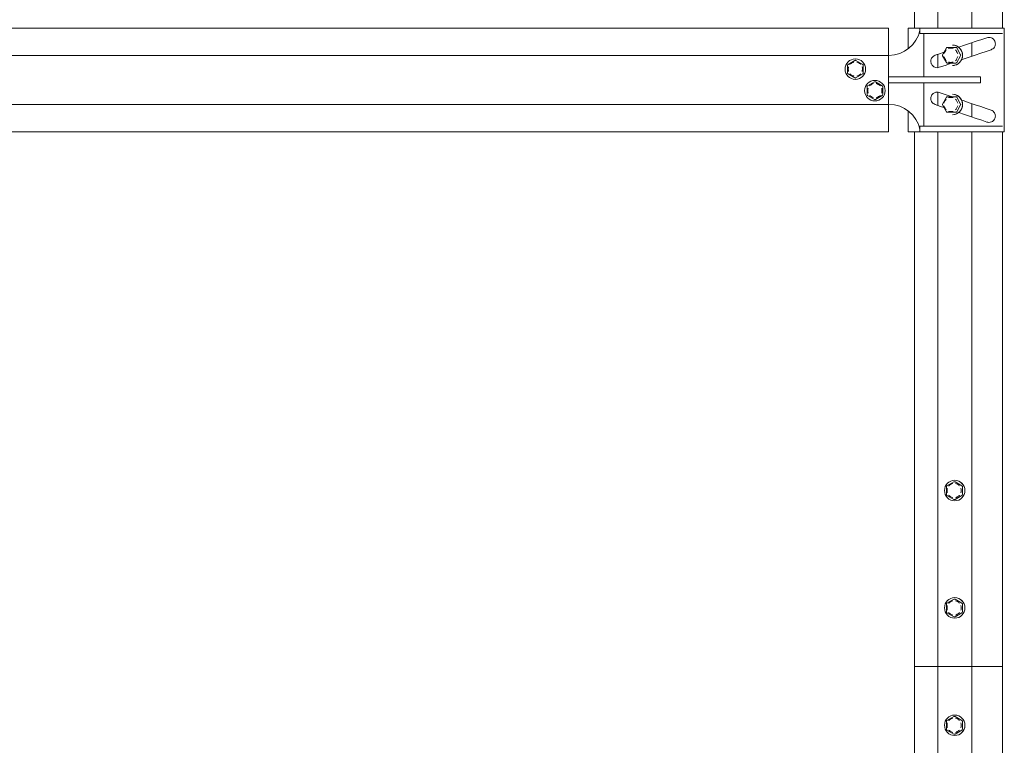
# Model space of a CAD drawing. Units: millimetres. Extents: x 150 to 8864, y 150 to 6150.
# Drawn here: x 1749 to 2252, y 4624 to 4995 of the extents above; entities that cross this region are included whole.
import ezdxf

# ---------------------------------------------------------------- set-up
doc = ezdxf.new("R2010")
doc.units = ezdxf.units.MM
doc.header["$LTSCALE"] = 30
doc.linetypes.add('SLD-Solid', pattern=[0])

msp = doc.modelspace()

# ---------------------------------------------------------------- linework, layer by layer
at = {"color": 7, "linetype": 'SLD-Solid', "lineweight": 15}
for p, q in [((2206.3335599, 5537.8255882), (2206.3335599, 4990.8254184)), ((2218.3126928, 5537.8255882), (2218.3126928, 4990.8254184)), ((2235.7409121, 5537.8255882), (2235.7409121, 4990.8254184)), ((2251.3335468, 4990.8254184), (2251.3335468, 5537.8255882)), ((1193.1579234, 4990.8254184), (2193.1579234, 4990.8254184)), ((2193.1579234, 4990.8254184), (2193.1579234, 4988.8255634)), ((2203.2073559, 4990.8254184), (2203.2073559, 4980.1800288)), ((2208.7789895, 4990.8254184), (2203.2073559, 4990.8254184)), ((2209.2055203, 4990.8254184), (2208.7789895, 4990.8254184)), ((2209.2055203, 4987.9756011), (2209.2055203, 4990.8254184)), ((2209.3470516, 4990.8254184), (2209.2055203, 4990.8254184)), ((2246.143234, 4990.8254184), (2209.3470516, 4990.8254184)), ((2247.4753978, 4990.8254184), (2246.143234, 4990.8254184)), ((2251.4886977, 4990.8254184), (2247.4753978, 4990.8254184)), ((2252.2046687, 4990.8254184), (2251.4886977, 4990.8254184)), ((2252.328706, 4990.8254184), (2252.2046687, 4990.8254184)), ((2252.328706, 4937.8254451), (2252.328706, 4990.8254184)), ((2193.1579234, 4988.8255634), (2193.1579234, 4980.8254279)), ((2209.2055203, 4987.9756011), (2209.3470516, 4987.9756011)), ((2209.3470516, 4987.9756011), (2246.143234, 4987.9756011)), ((2211.1967923, 4965.8255615), (2211.1967923, 4987.9756011)), ((2246.143234, 4987.9756011), (2247.4753978, 4987.9756011)), ((2247.4753978, 4987.9756011), (2251.4886977, 4987.9756011)), ((2193.1579234, 4980.8254279), (2193.1579234, 4976.8254794)), ((2222.7136912, 4980.6451835), (2220.7492115, 4977.1451988)), ((2223.1497289, 4980.9005298), (2227.0787181, 4980.9005298)), ((2225.8637966, 4982.1505584), (2225.7951917, 4982.1505584)), ((2227.0787181, 4980.9005298), (2227.5940599, 4980.9005298)), ((2229.9795272, 4977.150444), (2228.0150177, 4980.6504287)), ((2235.7409121, 4983.2844772), (2235.7409121, 4976.419691)), ((1193.1579234, 4976.8254794), (2193.1579234, 4976.8254794)), ((2193.3335485, 4976.8254794), (2193.1579234, 4976.8254794)), ((2193.1579234, 4976.8254794), (2193.1579234, 4965.8255615)), ((2218.3126928, 4977.3654975), (2218.3126928, 4970.6277885)), ((2220.7492115, 4976.6557254), (2222.7136912, 4973.1557407)), ((2228.0150177, 4973.1504955), (2229.9795272, 4976.6504802)), ((2172.1579255, 4967.8049125), (2172.1579255, 4971.8463458)), ((2172.4079074, 4972.279314), (2175.907922, 4974.2999114)), ((2176.4079155, 4974.2999114), (2179.9079003, 4972.279314)), ((2180.157912, 4971.8463458), (2180.157912, 4967.8049125)), ((2227.0787181, 4972.9006328), (2223.1497289, 4972.9006328)), ((2225.7951917, 4971.6506042), (2225.8637966, 4971.6506042)), ((2227.5940599, 4972.9006328), (2227.0787181, 4972.9006328)), ((2175.907922, 4965.3511085), (2172.4079074, 4967.3717059)), ((2179.9079003, 4967.3717059), (2176.4079155, 4965.3511085)), ((2193.1579234, 4962.8255405), (2193.1579234, 4965.8255615)), ((2197.0881941, 4965.8255615), (2193.1579234, 4965.8255615)), ((2216.7826714, 4965.8255615), (2197.0881941, 4965.8255615)), ((2240.1075484, 4965.8255615), (2216.7826714, 4965.8255615)), ((2240.1075484, 4965.8255615), (2240.1075484, 4962.8255405)), ((2182.157916, 4956.8047561), (2182.157916, 4960.8461894)), ((2182.4078979, 4961.2791576), (2185.9079124, 4963.2999934)), ((2186.407906, 4963.2999934), (2189.9079205, 4961.2791576)), ((2190.1579024, 4960.8461894), (2190.1579024, 4956.8047561)), ((2197.0881941, 4962.8255405), (2193.1579234, 4962.8255405)), ((2193.1579234, 4962.8255405), (2193.1579234, 4951.8256225)), ((2216.7826714, 4962.8255405), (2197.0881941, 4962.8255405)), ((2211.1967923, 4940.6554736), (2211.1967923, 4962.8255405)), ((2240.1075484, 4962.8255405), (2216.7826714, 4962.8255405)), ((2185.9079124, 4954.3509521), (2182.4078979, 4956.371788)), ((2189.9079205, 4956.371788), (2186.407906, 4954.3509521)), ((2218.3126928, 4958.023075), (2218.3126928, 4951.2856044)), ((2222.7136912, 4955.4853477), (2220.7492115, 4951.9853629)), ((2223.1497289, 4955.7404556), (2227.0787181, 4955.7404556)), ((2225.8637966, 4956.9904842), (2225.7951917, 4956.9904842)), ((2227.0787181, 4955.7404556), (2227.5940599, 4955.7404556)), ((2229.9795272, 4951.9906081), (2228.0150177, 4955.4905929)), ((1193.1579234, 4951.8256225), (2193.1579234, 4951.8256225)), ((2193.3335485, 4951.8256225), (2193.1579234, 4951.8256225)), ((2193.1579234, 4951.8256225), (2193.1579234, 4947.8254356)), ((2220.7492115, 4951.4958896), (2222.7136912, 4947.9959049)), ((2228.0150177, 4947.9904212), (2229.9795272, 4951.4906444)), ((2235.7409121, 4952.2311725), (2235.7409121, 4945.3666248)), ((2193.1579234, 4947.8254356), (2193.1579234, 4939.8255386)), ((2203.2073559, 4948.4710731), (2203.2073559, 4937.8254451)), ((2227.0787181, 4947.7405586), (2223.1497289, 4947.7405586)), ((2225.7951917, 4946.4905299), (2225.8637966, 4946.4905299)), ((2227.5940599, 4947.7405586), (2227.0787181, 4947.7405586)), ((2193.1579234, 4939.8255386), (2193.1579234, 4937.8254451)), ((2209.2055203, 4937.8254451), (2209.2055203, 4940.6554736)), ((2209.3470516, 4940.6554736), (2209.2055203, 4940.6554736)), ((2246.143234, 4940.6554736), (2209.3470516, 4940.6554736)), ((2247.4753978, 4940.6554736), (2246.143234, 4940.6554736)), ((2251.4886977, 4940.6554736), (2247.4753978, 4940.6554736)), ((1193.1579234, 4937.8254451), (2193.1579234, 4937.8254451)), ((2203.2073559, 4937.8254451), (2208.7789895, 4937.8254451)), ((2206.3335599, 4937.8254451), (2206.3335599, 4664.3254794)), ((2208.7789895, 4937.8254451), (2209.2055203, 4937.8254451)), ((2209.3470516, 4937.8254451), (2209.2055203, 4937.8254451)), ((2246.143234, 4937.8254451), (2209.3470516, 4937.8254451)), ((2218.3126928, 4937.8254451), (2218.3126928, 4664.3254794)), ((2235.7409121, 4937.8254451), (2235.7409121, 4664.3254794)), ((2247.4753978, 4937.8254451), (2246.143234, 4937.8254451)), ((2251.4886977, 4937.8254451), (2247.4753978, 4937.8254451)), ((2251.3335468, 4664.3254794), (2251.3335468, 4937.8254451)), ((2252.2046687, 4937.8254451), (2251.4886977, 4937.8254451)), ((2252.328706, 4937.8254451), (2252.2046687, 4937.8254451)), ((2226.4536442, 4758.7995567), (2222.9669513, 4756.7789592)), ((2226.8960895, 4758.8670291), (2226.7043413, 4758.8670291)), ((2226.9832315, 4759.5756091), (2226.9577207, 4759.5756091)), ((2230.6318106, 4756.7791976), (2227.1451475, 4758.8000335)), ((2222.7176549, 4756.3462295), (2222.7176549, 4752.3047962)), ((2230.8808686, 4752.3047962), (2230.8808686, 4756.3462295)), ((2222.9669513, 4751.8723048), (2226.4536442, 4749.851469)), ((2226.7043413, 4749.7839965), (2226.8960895, 4749.7839965)), ((2226.9577207, 4749.0754165), (2226.9832315, 4749.0754165)), ((2227.1451475, 4749.8509921), (2230.6318106, 4751.871828)), ((2226.4536442, 4698.7996139), (2222.9669513, 4696.778778)), ((2226.8960895, 4698.8670863), (2226.7043413, 4698.8670863)), ((2226.9832315, 4699.5754279), (2226.9577207, 4699.5754279)), ((2230.6318106, 4696.7792548), (2227.1451475, 4698.8000907)), ((2222.7176549, 4696.3462867), (2222.7176549, 4692.3048534)), ((2230.8808686, 4692.3048534), (2230.8808686, 4696.3462867)), ((2222.9669513, 4691.8721237), (2226.4536442, 4689.8515262)), ((2226.7043413, 4689.7840537), (2226.8960895, 4689.7840537)), ((2226.9577207, 4689.0754737), (2226.9832315, 4689.0754737)), ((2227.1451475, 4689.8510494), (2230.6318106, 4691.8718852)), ((2206.3335599, 4664.3254794), (2206.3335599, 4601.8254794)), ((2206.3335599, 4664.3254794), (2218.3126928, 4664.3254794)), ((2218.3126928, 4664.3254794), (2235.7409121, 4664.3254794)), ((2218.3126928, 4664.3254794), (2218.3126928, 4484.3254127)), ((2235.7409121, 4664.3254794), (2251.3335468, 4664.3254794)), ((2235.7409121, 4664.3254794), (2235.7409121, 4484.3254127)), ((2251.3335468, 4601.8254794), (2251.3335468, 4664.3254794)), ((2226.4536442, 4638.7996711), (2222.9669513, 4636.7788352)), ((2226.8960895, 4638.8669051), (2226.7043413, 4638.8669051)), ((2226.9832315, 4639.5754852), (2226.9577207, 4639.5754852)), ((2230.6318106, 4636.7793121), (2227.1451475, 4638.7999095)), ((2222.7176549, 4636.3463439), (2222.7176549, 4632.3049106)), ((2230.8808686, 4632.3049106), (2230.8808686, 4636.3463439)), ((2222.9669513, 4631.8721809), (2226.4536442, 4629.8515834)), ((2226.7043413, 4629.784111), (2226.8960895, 4629.784111)), ((2226.9577207, 4629.0755309), (2226.9832315, 4629.0755309)), ((2227.1451475, 4629.8511066), (2230.6318106, 4631.871704))]:
    msp.add_line(p, q, dxfattribs=at)
at = {"color": 7, "linetype": 'SLD-Solid', "lineweight": 15, "flags": 128}
for points in [[(2229.0412607, 4981.0090102), (2231.9758655, 4982.0055999), (2235.0232126, 4983.040575), (2237.9799606, 4984.044794), (2240.8029558, 4985.0037135), (2243.4508921, 4985.90279)], [(2222.7136912, 4980.6451835), (2222.7139892, 4980.6456603), (2222.7287413, 4980.6504287)], [(2225.7951917, 4982.1505584), (2227.1162094, 4981.9717445), (2228.3471646, 4981.4472236)], [(2245.5411674, 4979.7482528), (2243.0421831, 4978.8994827), (2240.330291, 4977.9784717), (2237.446201, 4976.9988097), (2234.433067, 4975.9755172), (2231.3360395, 4974.9238529), (2230.4647388, 4974.6279754)], [(2216.9508757, 4976.9029655), (2219.7787585, 4977.8633155), (2221.4757027, 4978.4395732)], [(2225.3787042, 4972.9006328), (2225.0764491, 4972.7978744), (2222.0076742, 4971.7557468), (2219.0411808, 4970.7481899)], [(2219.0411808, 4957.9029121), (2222.0076742, 4956.8953552), (2225.0764491, 4955.8532275), (2225.4081489, 4955.7404556)], [(2222.7136912, 4955.4853477), (2222.7139892, 4955.4858245), (2222.7287413, 4955.4905929)], [(2225.7951917, 4956.9904842), (2227.1162094, 4956.8116702), (2228.3471646, 4956.2871494)], [(2221.4687886, 4950.2136745), (2219.7787585, 4950.7877864), (2216.9508757, 4951.7481365)], [(2230.4591657, 4954.0250339), (2231.3360395, 4953.7272491), (2234.433067, 4952.6753463), (2237.446201, 4951.6520538), (2240.330291, 4950.6726302), (2243.0421831, 4949.7516193), (2245.5411674, 4948.9028491)], [(2243.4508921, 4942.7480735), (2240.8029558, 4943.6473884), (2237.9799606, 4944.6063079), (2235.0232126, 4945.6102886), (2231.9758655, 4946.6452636), (2229.0499033, 4947.6389922)]]:
    msp.add_lwpolyline(points, dxfattribs=at)
at = {"color": 7, "linetype": 'SLD-Solid', "lineweight": 15}
for centre, radius in [((2176.1579716, 4969.8255241), 5.2500488), ((2186.1579092, 4958.8254728), 5.2499906), ((2226.9666901, 4754.338731), 5.2381538), ((2226.9674893, 4694.3389268), 5.238228), ((2226.9674973, 4634.3389648), 5.2382487)]:
    msp.add_circle(centre, radius, dxfattribs=at)
for centre, radius, start, end in [((2193.3335175, 4993.0345309), 16.2090515, 270.000109598, 348.34212075), ((2223.1520679, 4980.4172243), 0.4833112, 90.277280826, 151.150274326), ((2225.6584271, 4976.9169288), 5.2681002, 271.487616378, 59.310799188), ((2225.7445977, 4976.9005813), 5.2513301, 271.300657454, 88.699342546), ((2227.5917037, 4980.4172457), 0.4832899, 28.848222471, 89.720660114), ((2221.1852618, 4976.9004621), 0.5000359, 150.696337575, 209.303662425), ((2229.5328331, 4976.9004621), 0.5118853, 330.767463384, 29.232536616), ((2172.658139, 4971.8461885), 0.5002135, 120.016513645, 179.981976145), ((2176.1579187, 4973.8669729), 0.4999342, 59.996071796, 120.003928204), ((2179.6575871, 4971.8461069), 0.5003249, 0.027357355, 59.980068315), ((2223.1495337, 4973.4004973), 0.4998645, 209.317309608, 270.022374864), ((2227.5915395, 4973.3844161), 0.4837899, 270.298494151, 331.084642213), ((2172.658139, 4967.8048314), 0.5002134, 179.990709068, 239.983488438), ((2176.1579187, 4965.7840471), 0.4999342, 239.996071796, 300.003928204), ((2179.6575873, 4967.8049128), 0.5003247, 300.019925153, 359.99996351), ((2182.6575258, 4960.8463806), 0.4996098, 119.976564873, 180.021924918), ((2186.1579092, 4962.8670549), 0.4999342, 59.996071796, 120.003928204), ((2189.6584591, 4960.8464767), 0.4994434, 359.967039177, 60.034471032), ((2182.6582966, 4956.8050099), 0.5003806, 180.029065024, 239.972445185), ((2186.1579092, 4954.7838907), 0.4999342, 239.996071796, 300.003928204), ((2189.6576889, 4956.8049135), 0.5002135, 300.016513645, 359.981976145), ((2223.1522321, 4955.2566508), 0.4838112, 90.296434335, 151.083141392), ((2225.6584271, 4951.7568546), 5.2681002, 271.487616378, 59.310799188), ((2225.7445977, 4951.7405071), 5.2513301, 271.300657454, 88.699342546), ((2227.5915395, 4955.2566722), 0.4837899, 28.915357787, 89.701505849), ((2193.3334348, 4935.6164696), 16.2091529, 11.658171388, 89.999598264), ((2221.1852618, 4951.7406263), 0.5000359, 150.696337575, 209.303662425), ((2229.5328331, 4951.7406263), 0.5118853, 330.767463384, 29.232536616), ((2223.1494186, 4948.2399981), 0.4994396, 209.257417867, 270.035598799), ((2227.5915395, 4948.2243419), 0.4837899, 270.298494151, 331.084642213), ((2226.704345, 4758.3675408), 0.4994883, 90.000416457, 120.126789095), ((2226.8954103, 4758.3680666), 0.498963, 59.966093555, 89.92201046), ((2226.9670074, 4754.3255128), 5.2501214, 270.177057627, 89.822942373), ((2223.2181491, 4756.3460688), 0.5004942, 120.125744914, 179.98160007), ((2230.3809016, 4756.3467489), 0.4999673, 359.940480836, 59.87747521), ((2223.2173767, 4752.3047502), 0.4997218, 179.994733966, 239.925241354), ((2226.704345, 4750.2834848), 0.4994883, 239.873210905, 269.999583543), ((2226.8954103, 4750.2829591), 0.498963, 270.07798954, 300.033906445), ((2230.3809016, 4752.3042768), 0.4999673, 300.12252479, 0.059519164), ((2226.704345, 4698.367598), 0.4994883, 90.000416456, 120.126789095), ((2226.8954103, 4698.3681238), 0.498963, 59.966093555, 89.92201046), ((2226.9671601, 4694.3254508), 5.2500017, 270.175395053, 89.824604947), ((2223.2173767, 4696.3463326), 0.4997218, 120.074758646, 180.005266034), ((2230.3806442, 4696.346658), 0.5002245, 359.957470124, 59.860485922), ((2223.2181491, 4692.3050141), 0.5004942, 180.01839993, 239.874255086), ((2226.704345, 4690.283542), 0.4994883, 239.873210905, 269.999583544), ((2226.8954103, 4690.2830163), 0.498963, 270.07798954, 300.033906445), ((2230.3809016, 4692.304334), 0.4999673, 300.12252479, 0.059519164), ((2226.7047447, 4638.364394), 0.5025113, 90.0459883, 119.979574708), ((2226.8967304, 4638.37285), 0.4940556, 59.81377954, 90.074324476), ((2226.9671601, 4634.3255081), 5.2500017, 270.175395053, 89.824604947), ((2223.2173769, 4632.3046265), 0.4997221, 179.967422691, 239.925232325), ((2223.2173767, 4636.3463899), 0.4997218, 120.074758645, 180.005266034), ((2230.3804652, 4636.3466123), 0.5004035, 359.969276737, 59.84867931), ((2230.3799766, 4632.304685), 0.5008921, 300.183499454, 0.025806528), ((2226.704345, 4630.2835993), 0.4994883, 239.873210905, 269.999583543), ((2226.8967304, 4630.2781661), 0.4940556, 269.925675524, 300.18622046)]:
    msp.add_arc(centre, radius, start, end, dxfattribs=at)
for points, knots in [([(2243.4508921, 4985.90279), (2243.7975525, 4985.9844879), (2244.5630561, 4986.1648951), (2245.8323807, 4985.8887427), (2246.8570723, 4985.1669235), (2247.4621329, 4984.2553454), (2247.7047241, 4983.4901461), (2247.7460029, 4983.0132285), (2247.7460029, 4982.7722588), (2247.7376438, 4982.4287831), (2247.6247964, 4981.8181298), (2247.2194243, 4980.9680113), (2246.5374372, 4980.1958405), (2245.8655707, 4979.8939954), (2245.5411674, 4979.7482528)], [0, 0, 0, 0, 0.1042143194, 0.2301285193, 0.3697934438, 0.4634329375, 0.5484299136, 0.6039062157, 0.6039765902, 0.6195574876, 0.7053288757, 0.7844611254, 0.8959294588, 1, 1, 1, 1]), ([(2222.6456823, 4979.7112979), (2222.6440727, 4979.7092318), (2222.4393587, 4979.4464553), (2221.9703576, 4978.782962), (2221.6164741, 4978.0451377), (2221.4558936, 4977.5923132), (2221.4550199, 4977.5898494)], [0, 0, 0, 0, 0.0032192515, 0.4094411441, 0.9967867751, 1, 1, 1, 1]), ([(2226.1877777, 4980.400566), (2226.1852843, 4980.4009637), (2225.8627363, 4980.4524051), (2225.0932062, 4980.5389954), (2224.2956426, 4980.4875204), (2223.8327899, 4980.404767), (2223.8089069, 4980.4009618), (2223.8064231, 4980.400566)], [0, 0, 0, 0, 0.0031687006, 0.4099043053, 0.9696497826, 0.9968436104, 1, 1, 1, 1]), ([(2227.3485185, 4979.7112979), (2227.350128, 4979.7092318), (2227.5553956, 4979.4457273), (2228.0205951, 4978.804221), (2228.363668, 4978.0646651), (2228.5303681, 4977.614727), (2228.538308, 4977.5923135), (2228.5391809, 4977.5898494)], [0, 0, 0, 0, 0.0032179872, 0.4104055777, 0.9707843258, 0.996788037, 1, 1, 1, 1]), ([(2219.0411808, 4970.7481899), (2218.6943957, 4970.6664025), (2217.9517858, 4970.491262), (2216.7749504, 4970.7346835), (2215.718178, 4971.3956431), (2215.1711828, 4972.1526038), (2214.8922503, 4972.8224442), (2214.7744526, 4973.2809314), (2214.7460388, 4973.6655236), (2214.7460401, 4973.8865185), (2214.7569488, 4974.2755445), (2214.9042615, 4974.9757959), (2215.3811581, 4975.831069), (2216.0728867, 4976.5199795), (2216.6634191, 4976.7775746), (2216.9508757, 4976.9029655)], [0, 0, 0, 0, 0.1042159265, 0.2231693147, 0.3428439682, 0.4652018693, 0.490630721, 0.5569378093, 0.6036821029, 0.6040103887, 0.6221437978, 0.7185146294, 0.8111998405, 0.9080967461, 1, 1, 1, 1]), ([(2221.4550199, 4976.2110748), (2221.4558937, 4976.2086904), (2221.5713016, 4975.8937836), (2221.8993328, 4975.1500264), (2222.3430768, 4974.4633047), (2222.6440726, 4974.0918512), (2222.6456823, 4974.0898647)], [0, 0, 0, 0, 0.0031216273, 0.4122850523, 0.9968569487, 1, 1, 1, 1]), ([(2228.5391809, 4976.2110748), (2228.5383071, 4976.2086905), (2228.373237, 4975.7582943), (2228.029464, 4975.0167823), (2227.5604145, 4974.351373), (2227.3501282, 4974.0918512), (2227.3485185, 4974.0898647)], [0, 0, 0, 0, 0.0031207305, 0.589509191, 0.9968578516, 1, 1, 1, 1]), ([(2172.6579191, 4971.0502662), (2172.6574815, 4971.0477232), (2172.6003927, 4970.715937), (2172.5200303, 4969.9005901), (2172.5756278, 4969.0790113), (2172.6574815, 4968.6032968), (2172.6579191, 4968.6007537)], [0, 0, 0, 0, 0.0031492752, 0.4108793453, 0.9968507248, 1, 1, 1, 1]), ([(2175.4685761, 4973.4690227), (2175.4661422, 4973.4680692), (2175.1526425, 4973.3452628), (2174.4218125, 4973.02777), (2173.7429115, 4972.5663144), (2173.3682839, 4972.2618675), (2173.3492428, 4972.2459364), (2173.3472468, 4972.2442664)], [0, 0, 0, 0, 0.0031899267, 0.4108744457, 0.9697039078, 0.9968242945, 1, 1, 1, 1]), ([(2176.8472614, 4973.4690227), (2176.8496854, 4973.4680692), (2177.1630127, 4973.3448245), (2177.8952068, 4973.0279239), (2178.5731885, 4972.565101), (2178.9482762, 4972.2612408), (2178.9665651, 4972.2459365), (2178.9685609, 4972.2442664)], [0, 0, 0, 0, 0.00317870109, 0.41088176016, 0.9708983338, 0.99682423614, 1, 1, 1, 1]), ([(2179.6579184, 4971.0502662), (2179.658346, 4971.0477232), (2179.7383729, 4970.5717799), (2179.7973342, 4969.7504642), (2179.7141815, 4968.9353751), (2179.658346, 4968.6032968), (2179.6579184, 4968.6007537)], [0, 0, 0, 0, 0.0031472514, 0.5890240361, 0.9968527486, 1, 1, 1, 1]), ([(2223.8064231, 4973.4005966), (2223.8089065, 4973.4001191), (2224.1312334, 4973.3381487), (2224.9043572, 4973.2661597), (2225.6987069, 4973.3218558), (2226.1615547, 4973.3955512), (2226.1852847, 4973.4001169), (2226.1877777, 4973.4005966)], [0, 0, 0, 0, 0.0031736156, 0.4119106491, 0.9696743585, 0.9968141404, 1, 1, 1, 1]), ([(2173.3472468, 4967.4067535), (2173.3492433, 4967.4050842), (2173.6075259, 4967.1891238), (2174.2732348, 4966.7099908), (2175.016711, 4966.3589904), (2175.4661422, 4966.1829506), (2175.4685761, 4966.1819972)], [0, 0, 0, 0, 0.003176121, 0.4109011123, 0.9968096559, 1, 1, 1, 1]), ([(2176.8472614, 4966.1819972), (2176.8496854, 4966.1829507), (2177.1630129, 4966.3061952), (2177.8941313, 4966.6229368), (2178.5729008, 4967.084715), (2178.9475238, 4967.3891524), (2178.9665649, 4967.4050835), (2178.9685609, 4967.4067535)], [0, 0, 0, 0, 0.0031786755, 0.410878451, 0.9697035951, 0.9968242617, 1, 1, 1, 1]), ([(2182.6579096, 4960.0503482), (2182.657472, 4960.0478052), (2182.6003697, 4959.7159411), (2182.5200355, 4958.9005903), (2182.5756317, 4958.0790152), (2182.657472, 4957.6033788), (2182.6579096, 4957.6008357)], [0, 0, 0, 0, 0.003149276, 0.4109759614, 0.996850724, 1, 1, 1, 1]), ([(2185.4685666, 4962.4691047), (2185.4661327, 4962.4681512), (2185.1526349, 4962.3453423), (2184.3996374, 4962.021299), (2183.7275626, 4961.5456559), (2183.3492438, 4961.2459381), (2183.3472373, 4961.2443485)], [0, 0, 0, 0, 0.00319034086, 0.41092778668, 0.99687570135, 1, 1, 1, 1]), ([(2188.9685811, 4961.2443485), (2188.9665845, 4961.2459381), (2188.7031985, 4961.4556381), (2188.0627037, 4961.9287403), (2187.3257072, 4962.2918372), (2186.8728285, 4962.4590617), (2186.849685, 4962.4681493), (2186.8472518, 4962.4691047)], [0, 0, 0, 0, 0.0031144378, 0.4108476928, 0.9696584184, 0.9968100339, 1, 1, 1, 1]), ([(2189.6579089, 4960.0503482), (2189.6583464, 4960.0478052), (2189.715448, 4959.7159413), (2189.7943095, 4958.9215446), (2189.7400628, 4958.1032936), (2189.6623931, 4957.6268755), (2189.6583468, 4957.6033787), (2189.6579089, 4957.6008357)], [0, 0, 0, 0, 0.00314890041, 0.41092694446, 0.97090482253, 0.99685109959, 1, 1, 1, 1]), ([(2183.3472373, 4956.4068355), (2183.3492437, 4956.4051662), (2183.6080895, 4956.1898087), (2184.2554529, 4955.7240338), (2184.9921182, 4955.3645142), (2185.4427516, 4955.1913284), (2185.466132, 4955.1829515), (2185.4685666, 4955.1820792)], [0, 0, 0, 0, 0.00318497082, 0.41089750167, 0.96969331704, 0.99684420814, 1, 1, 1, 1]), ([(2188.9685811, 4956.4068355), (2188.9665847, 4956.4051662), (2188.5963056, 4956.0955545), (2187.9108718, 4955.6398072), (2187.1665923, 4955.2967003), (2186.8496859, 4955.1829529), (2186.8472518, 4955.1820792)], [0, 0, 0, 0, 0.00317607482, 0.58907193889, 0.99684379586, 1, 1, 1, 1]), ([(2216.9508757, 4951.7481365), (2216.5889707, 4951.9158688), (2215.8508894, 4952.2579478), (2215.1273148, 4953.1740632), (2214.8205674, 4954.0143154), (2214.75216, 4954.5481711), (2214.7460401, 4954.7645044), (2214.7460372, 4955.1488082), (2214.84239, 4955.7868609), (2215.2563405, 4956.6593368), (2215.8727363, 4957.3402153), (2216.7762192, 4957.9057927), (2217.8888191, 4958.1746027), (2218.6945768, 4957.9846304), (2219.0411808, 4957.9029121)], [0, 0, 0, 0, 0.1164515521, 0.2374952757, 0.3322310995, 0.3776177386, 0.3957345683, 0.3960864364, 0.4910529601, 0.5828607996, 0.6775662465, 0.7576352153, 0.8957445966, 1, 1, 1, 1]), ([(2222.6456823, 4954.5512237), (2222.6440725, 4954.5492372), (2222.4343535, 4954.2904323), (2221.9740098, 4953.620077), (2221.6164702, 4952.8850666), (2221.4558936, 4952.432239), (2221.4550199, 4952.4297752)], [0, 0, 0, 0, 0.0031427452, 0.4094433325, 0.996786787, 1, 1, 1, 1]), ([(2226.1877777, 4955.2404918), (2226.1852844, 4955.2409693), (2225.8644746, 4955.3024014), (2225.0915133, 4955.3754658), (2224.2971323, 4955.3191812), (2223.8326519, 4955.2455596), (2223.8089061, 4955.2409716), (2223.8064231, 4955.2404918)], [0, 0, 0, 0, 0.0031858417, 0.4099114986, 0.9696498878, 0.9968264023, 1, 1, 1, 1]), ([(2227.3485185, 4954.5512237), (2227.3501282, 4954.5492372), (2227.560415, 4954.2897156), (2228.0167743, 4953.6414208), (2228.364561, 4952.9050198), (2228.5303412, 4952.4547224), (2228.5383078, 4952.4322392), (2228.5391809, 4952.4297752)], [0, 0, 0, 0, 0.00314150034, 0.41040615169, 0.97069284372, 0.99678805977, 1, 1, 1, 1]), ([(2221.4550199, 4951.0512389), (2221.4558936, 4951.0487751), (2221.5680085, 4950.7326009), (2221.9016491, 4949.9907877), (2222.3430743, 4949.3032296), (2222.6440726, 4948.9317769), (2222.6456823, 4948.9297904)], [0, 0, 0, 0, 0.0032132306, 0.4123390575, 0.9968572375, 1, 1, 1, 1]), ([(2228.5391809, 4951.0512389), (2228.5383072, 4951.0487751), (2228.377952, 4950.5965988), (2228.0278468, 4949.8572915), (2227.5604162, 4949.1912981), (2227.3501282, 4948.931777), (2227.3485185, 4948.9297904)], [0, 0, 0, 0, 0.0032123077, 0.5895469003, 0.9968581403, 1, 1, 1, 1]), ([(2223.8064231, 4948.2405223), (2223.8089066, 4948.2401246), (2224.1329935, 4948.1882299), (2224.9026597, 4948.1026363), (2225.7001838, 4948.153569), (2226.1614177, 4948.2363406), (2226.1852839, 4948.2401267), (2226.1877777, 4948.2405223)], [0, 0, 0, 0, 0.0031564074, 0.4119034382, 0.9696741645, 0.9968312815, 1, 1, 1, 1]), ([(2245.5411674, 4948.9028491), (2245.9357235, 4948.7160356), (2246.6481375, 4948.3787235), (2247.3205573, 4947.5194749), (2247.6523353, 4946.7216365), (2247.7391607, 4946.1591259), (2247.7529198, 4945.5962864), (2247.6738819, 4944.9942676), (2247.3326136, 4944.1477641), (2246.7152652, 4943.3705036), (2245.7353065, 4942.7450829), (2244.5754566, 4942.4829524), (2243.7974399, 4942.6663733), (2243.4508921, 4942.7480735)], [0, 0, 0, 0, 0.1270852666, 0.2294662797, 0.3130444751, 0.3802158936, 0.3958643645, 0.4792273971, 0.5569938032, 0.6629546777, 0.7660838976, 0.8958080173, 1, 1, 1, 1]), ([(2225.9740652, 4757.9689063), (2225.9716411, 4757.9680327), (2225.6561351, 4757.8543238), (2224.9344134, 4757.5202754), (2224.2539181, 4757.067752), (2223.8817999, 4756.7617932), (2223.8627986, 4756.7458198), (2223.8608124, 4756.7441501)], [0, 0, 0, 0, 0.0031534344, 0.4104284477, 0.96962112, 0.9968245199, 1, 1, 1, 1]), ([(2227.3474755, 4757.9689063), (2227.3498996, 4757.9680327), (2227.6659153, 4757.8541378), (2228.3894494, 4757.5213173), (2229.0683677, 4757.0663219), (2229.4404916, 4756.7611644), (2229.4587423, 4756.7458199), (2229.4607283, 4756.7441501)], [0, 0, 0, 0, 0.0031532761, 0.4110721298, 0.9708210725, 0.9968246793, 1, 1, 1, 1]), ([(2223.1740774, 4755.5503883), (2223.1736499, 4755.5477657), (2223.1194701, 4755.2154566), (2223.0361161, 4754.4007203), (2223.0936263, 4753.579333), (2223.1736498, 4753.1034188), (2223.1740774, 4753.1008758)], [0, 0, 0, 0, 0.0032432294, 0.4109599076, 0.9968524718, 1, 1, 1, 1]), ([(2230.1474633, 4755.5503883), (2230.1478908, 4755.5477658), (2230.2255667, 4755.0713425), (2230.2887472, 4754.2505309), (2230.203714, 4753.4354357), (2230.1478908, 4753.1034188), (2230.1474633, 4753.1008758)], [0, 0, 0, 0, 0.003242834, 0.58911399902, 0.99685285546, 1, 1, 1, 1]), ([(2223.8608124, 4751.9068755), (2223.8627988, 4751.9052062), (2224.1201206, 4751.6889654), (2224.785336, 4751.2151902), (2225.5192242, 4750.8460494), (2225.9716411, 4750.682993), (2225.9740652, 4750.6821193)], [0, 0, 0, 0, 0.0031758785, 0.4113924813, 0.99684617, 1, 1, 1, 1]), ([(2227.3474755, 4750.6821193), (2227.3498996, 4750.682993), (2227.665915, 4750.7968882), (2228.3888564, 4751.1290224), (2229.0668991, 4751.5850389), (2229.4397878, 4751.8892669), (2229.4587424, 4751.9052056), (2229.4607283, 4751.9068755)], [0, 0, 0, 0, 0.0031532731, 0.4110717418, 0.9696938596, 0.9968246823, 1, 1, 1, 1]), ([(2225.9740652, 4697.9689636), (2225.9716411, 4697.9680899), (2225.6561356, 4697.8543804), (2224.933931, 4697.520862), (2224.2551492, 4697.0662229), (2223.8817586, 4696.7618211), (2223.8627983, 4696.7458773), (2223.8608124, 4696.7442073)], [0, 0, 0, 0, 0.00315345874, 0.41043161702, 0.96968267766, 0.99682449537, 1, 1, 1, 1]), ([(2227.3474755, 4697.9689636), (2227.3498996, 4697.9680899), (2227.6659153, 4697.854195), (2228.3894494, 4697.5213745), (2229.0683677, 4697.0663791), (2229.4404916, 4696.7612216), (2229.4587423, 4696.7458771), (2229.4607283, 4696.7442073)], [0, 0, 0, 0, 0.0031532761, 0.4110721298, 0.9708210725, 0.9968246793, 1, 1, 1, 1]), ([(2223.1740774, 4695.5502071), (2223.1736498, 4695.547664), (2223.1178325, 4695.2157055), (2223.0364689, 4694.4004506), (2223.0959766, 4693.5796998), (2223.1736499, 4693.1033171), (2223.1740774, 4693.1006946)], [0, 0, 0, 0, 0.0031475282, 0.4108642065, 0.9967567706, 1, 1, 1, 1]), ([(2230.1474633, 4695.5502071), (2230.1478908, 4695.547664), (2230.2279173, 4695.0717094), (2230.2890998, 4694.2502611), (2230.2020761, 4693.4356847), (2230.1478908, 4693.1033171), (2230.1474633, 4693.1006946)], [0, 0, 0, 0, 0.00314714454, 0.58901830957, 0.996757166, 1, 1, 1, 1]), ([(2223.8608124, 4691.9066943), (2223.862799, 4691.9051047), (2224.1252011, 4691.6951403), (2224.7817443, 4691.2108663), (2225.519228, 4690.8461113), (2225.9716412, 4690.6830502), (2225.9740652, 4690.6821765)], [0, 0, 0, 0, 0.0031143971, 0.4113561776, 0.9968459755, 1, 1, 1, 1]), ([(2227.3474755, 4690.6821765), (2227.3498996, 4690.6830502), (2227.6658856, 4690.7969326), (2228.3874583, 4691.1305359), (2229.0711762, 4691.5797268), (2229.4393878, 4691.8896528), (2229.4587401, 4691.9051066), (2229.4607283, 4691.9066943)], [0, 0, 0, 0, 0.0031533992, 0.4110480483, 0.9696925006, 0.9968862203, 1, 1, 1, 1]), ([(2225.9740652, 4637.9690208), (2225.9716412, 4637.9680673), (2225.6595506, 4637.8453125), (2224.9315601, 4637.5270896), (2224.2551813, 4637.0661953), (2223.8817585, 4636.7618785), (2223.8627983, 4636.7459345), (2223.8608124, 4636.7442645)], [0, 0, 0, 0, 0.0031877877, 0.4104281476, 0.9696824993, 0.9968244767, 1, 1, 1, 1]), ([(2227.3474755, 4637.9690208), (2227.3498995, 4637.9680673), (2227.6624943, 4637.8451119), (2228.392325, 4637.5281636), (2229.0670535, 4637.0647029), (2229.440533, 4636.7612499), (2229.4587425, 4636.7459347), (2229.4607283, 4636.7442645)], [0, 0, 0, 0, 0.003187627, 0.411071819, 0.9708824086, 0.9968246367, 1, 1, 1, 1]), ([(2223.1740774, 4635.5502643), (2223.1736498, 4635.5477212), (2223.1178317, 4635.2157626), (2223.0372809, 4634.4005632), (2223.0936119, 4633.5792874), (2223.1736498, 4633.1032949), (2223.1740774, 4633.1007518)], [0, 0, 0, 0, 0.0031475249, 0.4108637649, 0.9968524751, 1, 1, 1, 1]), ([(2230.1474633, 4635.5502643), (2230.1478908, 4635.5477212), (2230.2279186, 4635.0717664), (2230.2879203, 4634.2504334), (2230.203728, 4633.4353899), (2230.1478908, 4633.1032949), (2230.1474633, 4633.1007518)], [0, 0, 0, 0, 0.003147142, 0.5890178283, 0.996852858, 1, 1, 1, 1]), ([(2223.8608124, 4631.9067516), (2223.8627989, 4631.9050823), (2224.1200867, 4631.6888758), (2224.7837824, 4631.2109505), (2225.5240825, 4630.8589725), (2225.9716412, 4630.6829487), (2225.9740652, 4630.6819953)], [0, 0, 0, 0, 0.0031759501, 0.4113449021, 0.996811784, 1, 1, 1, 1]), ([(2227.3474755, 4630.6819953), (2227.3498995, 4630.6829488), (2227.6624945, 4630.8059039), (2228.3912245, 4631.1227348), (2229.066867, 4631.5849997), (2229.4397878, 4631.8891428), (2229.4587424, 4631.9050816), (2229.4607283, 4631.9067516)], [0, 0, 0, 0, 0.0031875998, 0.4110683149, 0.9696936833, 0.9968246638, 1, 1, 1, 1])]:
    msp.add_open_spline(points, degree=3, knots=knots, dxfattribs=at)

doc.saveas('drawing.dxf')
